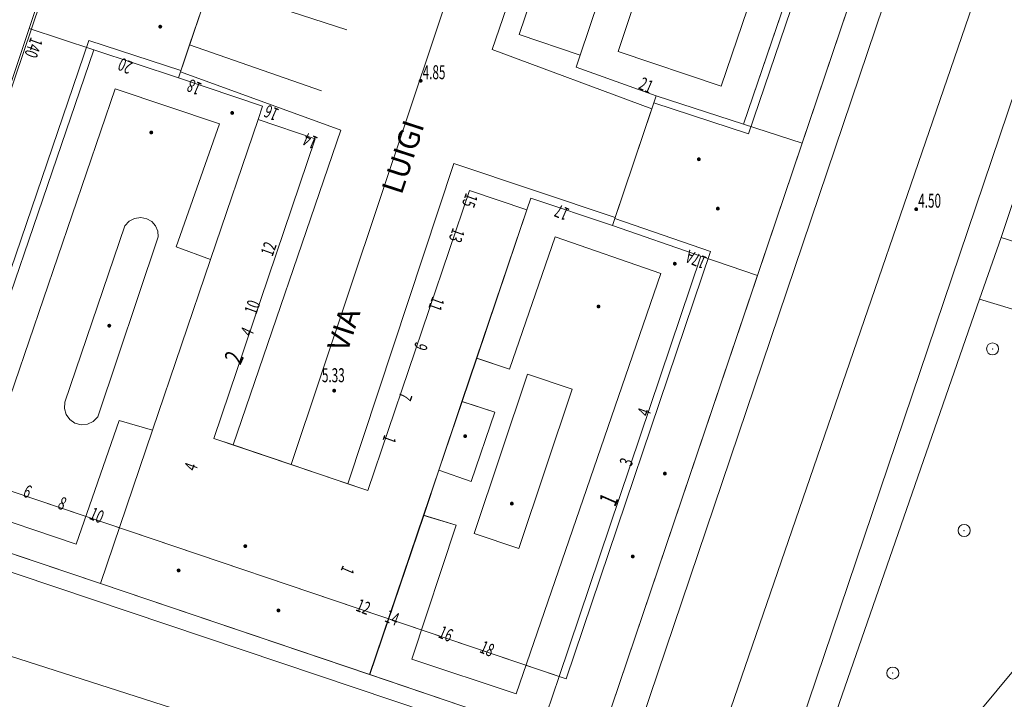
# Model space of a CAD drawing. Units: metres. Extents: x 1494937 to 1495828, y 4915446 to 4916265.
# Drawn here: x 1495582 to 1495674, y 4915910 to 4915973 of the extents above; entities that cross this region are included whole.
import ezdxf

# ---------------------------------------------------------------- set-up
doc = ezdxf.new("R2010")
doc.units = ezdxf.units.M
doc.header["$MEASUREMENT"] = 0
doc.linetypes.add('L08', pattern=[180, 150, -30])
doc.linetypes.add('L16', pattern=[250, 200, -50])
for name, color, linetype, lineweight in [('aiuola  prato  giardino (area)', 7, 'L16', 0), ('albero (punto)', 7, 'Continuous', 0), ('albero (S) (punto_S)', 7, 'Continuous', 0), ('edificio civile (area)', 7, 'Continuous', 0), ('lati viabilità urbana congruente ad altro (linea)', 7, 'Continuous', 0), ('linea di copertura (linea)', 7, 'Continuous', 0), ('marciapiede (linea)', 7, 'Continuous', 0), ('mezzeria viabilità urbana (linea)', 7, 'Continuous', 0), ('muro di sostegno non stradale (a retta) (linea)', 7, 'Continuous', 0), ('numero civico non rappr (rosso) (testo)', 7, 'Continuous', 0), ('numero civico rappr (nero) (testo)', 7, 'Continuous', 0), ('numero civico rappr (nero_rosso) (testo)', 7, 'Continuous', 0), ('numero civico rappr (rosso) (testo)', 7, 'Continuous', 0), ('portico (linea)', 7, 'L08', 0), ('punto quota per calcolo volumetrico (non rappr) (punto)', 7, 'Continuous', 0), ('punto quota per calcolo volumetrico (non rappr) (punto_S)', 7, 'Continuous', 0), ('punto quota su edificio a livello gronda (non rappr) (punto)', 7, 'Continuous', 0), ('punto quota su edificio a livello gronda (non rappr) (punto_S)', 7, 'Continuous', 0), ('punto quotato (al suolo) (punto)', 7, 'Continuous', 0), ('punto quotato (al suolo) (punto_S)', 7, 'Continuous', 0), ('sede viab pedonale (marciapiede_piazza…) (area)', 7, 'Continuous', 0), ('sede viab str urb (a raso) (area)', 7, 'Continuous', 0), ('sede viab str urb (pass a livello  altro) (area)', 7, 'Continuous', 0), ('sottopasso pedonale_portico (area)', 7, 'Continuous', 0), ('spartitraffico_aiuola spartitraffico (area rappr) (linea)', 7, 'Continuous', 0), ('strada a fondo naturale in propr privata (II lato) (linea)', 7, 'Continuous', 0), ('valore quota punto quotato (testo )', 7, 'Continuous', 0), ('viabilità stradale e ferroviaria (media)  (testo)', 7, 'Continuous', 0)]:
    doc.layers.add(name, color=color, linetype=linetype, lineweight=lineweight)
doc.styles.add('Style-STANDARD I 0.00000', font='STANDARD.shx')
doc.styles.add('Style-Times New Roman IF', font='timesi.ttf')

# ---------------------------------------------------------------- blocks, each defined once
blk = doc.blocks.new('040_2')
at = {"layer": 'punto quotato (al suolo) (punto_S)', "linetype": 'Continuous', "lineweight": 0}
h = blk.add_hatch(color=7, dxfattribs=at)
edge = h.paths.add_edge_path()
edge.add_arc((0, -0.01), 0.18, 0, 360)
blk = doc.blocks.new('040')
at = {"layer": 'punto quota per calcolo volumetrico (non rappr) (punto_S)', "linetype": 'Continuous', "lineweight": 0}
h = blk.add_hatch(color=7, dxfattribs=at)
edge = h.paths.add_edge_path()
edge.add_arc((0, -0.01), 0.18, 0, 360)
blk = doc.blocks.new('040_1')
at = {"layer": 'punto quota su edificio a livello gronda (non rappr) (punto_S)', "linetype": 'Continuous', "lineweight": 0}
h = blk.add_hatch(color=7, dxfattribs=at)
edge = h.paths.add_edge_path()
edge.add_arc((0, -0.01), 0.18, 0, 360)
blk = doc.blocks.new('068')
at = {"layer": 'albero (S) (punto_S)', "color": 7, "linetype": 'Continuous', "lineweight": 0}
blk.add_circle((0.004, -0.002), 0.562, dxfattribs=at)

msp = doc.modelspace()

# ---------------------------------------------------------------- linework, layer by layer
at = {"layer": 'aiuola  prato  giardino (area)', "linetype": 'Continuous', "flags": 128}
msp.add_lwpolyline([(1495755.789, 4915865.449), (1495770.891, 4915913.006), (1495770.953, 4915913.181), (1495773.172, 4915919.122), (1495773.188, 4915919.157), (1495781.484, 4915944), (1495762.727, 4915950.526), (1495759.469, 4915951.661), (1495703.492, 4915971.14), (1495700.367, 4915972.229), (1495682.031, 4915978.607), (1495673.75, 4915953.955), (1495673.297, 4915952.643), (1495671.297, 4915946.888), (1495654.859, 4915899.518), (1495661.945, 4915897.323), (1495748.164, 4915868.039), (1495755.789, 4915865.449)], close=True, dxfattribs=at)
at = {"layer": 'albero (punto)', "ltscale": 0.01}
for p in [(1495672.5, 4915942.272), (1495669.852, 4915925.361), (1495663.211, 4915912.096)]:
    msp.add_point(p, dxfattribs=at)
at = {"layer": 'edificio civile (area)', "linetype": 'Continuous', "flags": 128}
for points in [[(1495582.859, 4915972.083), (1495586.915, 4915984.231), (1495591.681, 4915998.508), (1495594.231, 4916006.144), (1495601.289, 4916027.286), (1495603.054, 4916026.687), (1495607.309, 4916025.243), (1495592.812, 4915982.195), (1495600.789, 4915979.442), (1495600.551, 4915978.741), (1495599.672, 4915976.147), (1495597.781, 4915970.575), (1495596.924, 4915968.056), (1495596.742, 4915967.52), (1495588.852, 4915970.113), (1495575.473, 4915930.952), (1495573.695, 4915925.747), (1495568.07, 4915927.785), (1495582.859, 4915972.083)], [(1495642.597, 4916013.267), (1495648.189, 4916011.369), (1495643.869, 4915998.537), (1495638.477, 4915982.527), (1495634.133, 4915969.614), (1495628.461, 4915971.536), (1495638.812, 4916002.096), (1495642.597, 4916013.267)], [(1495643.869, 4915998.537), (1495646.984, 4915997.514), (1495650.836, 4916009.037), (1495660.508, 4916005.772), (1495647.258, 4915966.74), (1495637.648, 4915969.953), (1495641.469, 4915981.398), (1495638.479, 4915982.526), (1495634.133, 4915969.614), (1495633.758, 4915968.497), (1495641.211, 4915965.828), (1495649.336, 4915963.181), (1495663.931, 4916006.023), (1495661.695, 4916006.782), (1495648.189, 4916011.369), (1495643.869, 4915998.537)], [(1495660.508, 4916005.772), (1495647.258, 4915966.74), (1495637.648, 4915969.953), (1495641.469, 4915981.398), (1495638.479, 4915982.526), (1495643.869, 4915998.537), (1495646.984, 4915997.514), (1495650.836, 4916009.037), (1495660.508, 4916005.772)], [(1495596.742, 4915967.52), (1495604.578, 4915964.866), (1495604.148, 4915963.617), (1495599.727, 4915950.59), (1495596.516, 4915951.769), (1495600.555, 4915963.21), (1495590.859, 4915966.483), (1495577.477, 4915927.367), (1495587.211, 4915924.079), (1495591.211, 4915935.59), (1495594.328, 4915934.694), (1495589.484, 4915920.419), (1495573.695, 4915925.747), (1495575.473, 4915930.952), (1495588.852, 4915970.113), (1495596.742, 4915967.52)], [(1495600.555, 4915963.21), (1495590.859, 4915966.483), (1495577.477, 4915927.367), (1495587.211, 4915924.079), (1495591.211, 4915935.59), (1495594.328, 4915934.694), (1495599.727, 4915950.59), (1495596.516, 4915951.769), (1495600.555, 4915963.21)], [(1495614.562, 4915911.956), (1495589.484, 4915920.419), (1495594.328, 4915934.694), (1495599.727, 4915950.59), (1495604.148, 4915963.617), (1495609.469, 4915961.814), (1495600.039, 4915933.943), (1495601.828, 4915933.337), (1495607.22, 4915931.513), (1495612.508, 4915929.724), (1495614.352, 4915929.099), (1495623.812, 4915957.021), (1495629.156, 4915955.21), (1495624.5, 4915941.404), (1495623.141, 4915937.373), (1495620.984, 4915930.985), (1495619.562, 4915926.768), (1495614.562, 4915911.956)], [(1495645.359, 4915950.905), (1495637.133, 4915953.745), (1495629.531, 4915956.317), (1495629.156, 4915955.21), (1495624.5, 4915941.404), (1495627.555, 4915940.389), (1495631.789, 4915952.701), (1495641.625, 4915949.275), (1495628.18, 4915910.157), (1495618.469, 4915913.377), (1495622.578, 4915925.861), (1495619.562, 4915926.768), (1495614.562, 4915911.956), (1495630.406, 4915906.556), (1495632.164, 4915911.767), (1495645.359, 4915950.905)], [(1495589.227, 4915935.942), (1495588.812, 4915935.522), (1495588.273, 4915935.27), (1495587.688, 4915935.217), (1495587.109, 4915935.368), (1495586.633, 4915935.699), (1495586.297, 4915936.171), (1495586.133, 4915936.729), (1495586.172, 4915937.308), (1495591.758, 4915953.726), (1495592.148, 4915954.15), (1495592.656, 4915954.419), (1495593.227, 4915954.502), (1495593.789, 4915954.389), (1495594.25, 4915954.121), (1495594.602, 4915953.725), (1495594.812, 4915953.237), (1495594.867, 4915952.709), (1495589.227, 4915935.942)], [(1495641.625, 4915949.275), (1495628.18, 4915910.157), (1495618.469, 4915913.377), (1495622.578, 4915925.861), (1495619.562, 4915926.768), (1495620.984, 4915930.985), (1495623.969, 4915929.937), (1495626.172, 4915936.375), (1495623.141, 4915937.373), (1495624.5, 4915941.404), (1495627.555, 4915940.389), (1495631.789, 4915952.701), (1495641.625, 4915949.275)], [(1495633.367, 4915938.524), (1495628.406, 4915923.696), (1495624.25, 4915925.09), (1495629.211, 4915939.911), (1495633.367, 4915938.524)], [(1495623.141, 4915937.373), (1495620.984, 4915930.985), (1495623.969, 4915929.937), (1495626.172, 4915936.375), (1495623.141, 4915937.373)]]:
    msp.add_lwpolyline(points, close=True, dxfattribs=at)
for points in [[(1495675.877, 4916023.625), (1495668.072, 4916025.829), (1495667.379, 4916023.759), (1495665.054, 4916016.814), (1495661.695, 4916006.782), (1495663.931, 4916006.023), (1495649.336, 4915963.181), (1495641.211, 4915965.828), (1495640.806, 4915964.628), (1495637.391, 4915954.51), (1495637.133, 4915953.745), (1495645.359, 4915950.905), (1495632.164, 4915911.767), (1495630.406, 4915906.556)], [(1495635.625, 4915904.706), (1495650.615, 4915949.091), (1495654.775, 4915961.408), (1495669.234, 4916004.221), (1495672.117, 4916003.23), (1495679.701, 4916000.623)]]:
    msp.add_lwpolyline(points, dxfattribs=at)
at = {"layer": 'lati viabilità urbana congruente ad altro (linea)', "linetype": 'Continuous', "flags": 128}
for points in [[(1495601.289, 4916027.286), (1495594.231, 4916006.144), (1495591.681, 4915998.508), (1495586.915, 4915984.231), (1495582.859, 4915972.083), (1495568.07, 4915927.785)], [(1495628.478, 4916018.059), (1495624.695, 4916006.875), (1495614.258, 4915976.018), (1495608.843, 4915977.869), (1495608.5, 4915976.831), (1495600.789, 4915979.442), (1495600.551, 4915978.741), (1495599.672, 4915976.147), (1495597.781, 4915970.575), (1495596.924, 4915968.056), (1495596.742, 4915967.52), (1495604.578, 4915964.866), (1495604.148, 4915963.617), (1495609.469, 4915961.814), (1495600.039, 4915933.943), (1495601.828, 4915933.337), (1495607.22, 4915931.513)], [(1495607.22, 4915931.513), (1495612.508, 4915929.724), (1495614.352, 4915929.099), (1495623.812, 4915957.021), (1495629.156, 4915955.21), (1495629.531, 4915956.317), (1495637.133, 4915953.745), (1495637.391, 4915954.51), (1495640.806, 4915964.628), (1495641.211, 4915965.828), (1495633.758, 4915968.497), (1495634.133, 4915969.614), (1495628.461, 4915971.536), (1495638.812, 4916002.096), (1495642.597, 4916013.267), (1495635.373, 4916015.719), (1495628.478, 4916018.059)], [(1495635.625, 4915904.706), (1495650.615, 4915949.091), (1495654.775, 4915961.408), (1495669.234, 4916004.221), (1495672.117, 4916003.23), (1495679.701, 4916000.623), (1495685.617, 4915998.588), (1495688.805, 4915997.492), (1495787.434, 4915963.584), (1495790.539, 4915962.536), (1495797.365, 4915960.265), (1495797.363, 4915956.711), (1495797.353, 4915937.12), (1495797.349, 4915928.873), (1495773.801, 4915859.351)], [(1495568.07, 4915927.785), (1495573.695, 4915925.747), (1495589.484, 4915920.419), (1495614.562, 4915911.956), (1495630.406, 4915906.556), (1495635.625, 4915904.706)]]:
    msp.add_lwpolyline(points, dxfattribs=at)
at = {"layer": 'linea di copertura (linea)', "linetype": 'Continuous', "flags": 128}
for points in [[(1495649.336, 4915963.181), (1495663.974, 4916006.15)], [(1495660.508, 4916005.772), (1495647.258, 4915966.74)], [(1495669.234, 4916004.221), (1495635.625, 4915904.706)], [(1495638.813, 4916002.096), (1495628.461, 4915971.536)], [(1495568.07, 4915927.785), (1495587.047, 4915983.869)], [(1495634.133, 4915969.614), (1495638.479, 4915982.526)], [(1495638.479, 4915982.526), (1495634.133, 4915969.614)], [(1495637.648, 4915969.953), (1495641.469, 4915981.398)], [(1495600.789, 4915979.442), (1495596.742, 4915967.52)], [(1495628.461, 4915971.536), (1495634.133, 4915969.614)], [(1495588.852, 4915970.113), (1495575.473, 4915930.952)], [(1495575.473, 4915930.952), (1495588.852, 4915970.113)], [(1495596.742, 4915967.52), (1495588.852, 4915970.113)], [(1495588.852, 4915970.113), (1495596.742, 4915967.52)], [(1495634.133, 4915969.614), (1495633.758, 4915968.497)], [(1495647.258, 4915966.74), (1495637.648, 4915969.953)], [(1495633.758, 4915968.497), (1495641.211, 4915965.828)], [(1495596.742, 4915967.52), (1495604.578, 4915964.866)], [(1495590.859, 4915966.483), (1495577.477, 4915927.367)], [(1495577.477, 4915927.367), (1495590.859, 4915966.483)], [(1495600.555, 4915963.21), (1495590.859, 4915966.483)], [(1495590.859, 4915966.483), (1495600.555, 4915963.21)], [(1495637.133, 4915953.745), (1495641.211, 4915965.828)], [(1495641.211, 4915965.828), (1495649.336, 4915963.181)], [(1495604.578, 4915964.866), (1495604.148, 4915963.617)], [(1495596.516, 4915951.769), (1495600.555, 4915963.21)], [(1495600.555, 4915963.21), (1495596.516, 4915951.769)], [(1495604.148, 4915963.617), (1495599.727, 4915950.59)], [(1495609.469, 4915961.814), (1495604.148, 4915963.617)], [(1495600.039, 4915933.943), (1495609.469, 4915961.814)], [(1495623.813, 4915957.02), (1495614.352, 4915929.099)], [(1495629.156, 4915955.21), (1495623.813, 4915957.02)], [(1495629.156, 4915955.21), (1495629.531, 4915956.317)], [(1495629.531, 4915956.317), (1495637.133, 4915953.745)], [(1495624.486, 4915941.409), (1495629.156, 4915955.21)], [(1495591.758, 4915953.726), (1495592.148, 4915954.15)], [(1495592.148, 4915954.15), (1495592.656, 4915954.419)], [(1495592.656, 4915954.419), (1495593.227, 4915954.502)], [(1495593.227, 4915954.502), (1495593.789, 4915954.389)], [(1495593.789, 4915954.389), (1495594.25, 4915954.121)], [(1495594.25, 4915954.121), (1495594.602, 4915953.725)], [(1495586.172, 4915937.308), (1495591.758, 4915953.726)], [(1495594.602, 4915953.725), (1495594.813, 4915953.237)], [(1495594.813, 4915953.237), (1495594.867, 4915952.709)], [(1495645.359, 4915950.905), (1495637.133, 4915953.745)], [(1495637.133, 4915953.745), (1495645.359, 4915950.905)], [(1495594.867, 4915952.709), (1495589.227, 4915935.942)], [(1495631.789, 4915952.701), (1495627.555, 4915940.389)], [(1495641.625, 4915949.275), (1495631.789, 4915952.701)], [(1495599.727, 4915950.59), (1495596.516, 4915951.769)], [(1495596.516, 4915951.769), (1495599.727, 4915950.59)], [(1495599.727, 4915950.59), (1495594.33, 4915934.694)], [(1495632.164, 4915911.767), (1495645.359, 4915950.905)], [(1495645.359, 4915950.905), (1495632.164, 4915911.767)], [(1495628.18, 4915910.157), (1495641.625, 4915949.275)], [(1495623.122, 4915937.379), (1495624.486, 4915941.409)], [(1495624.486, 4915941.409), (1495623.122, 4915937.379)], [(1495627.555, 4915940.389), (1495624.486, 4915941.409)], [(1495624.25, 4915925.09), (1495629.211, 4915939.911)], [(1495629.211, 4915939.911), (1495633.367, 4915938.524)], [(1495633.367, 4915938.524), (1495628.406, 4915923.696)], [(1495620.961, 4915930.993), (1495623.122, 4915937.379)], [(1495623.122, 4915937.379), (1495626.172, 4915936.375)], [(1495586.133, 4915936.729), (1495586.172, 4915937.308)], [(1495586.297, 4915936.171), (1495586.133, 4915936.729)], [(1495586.633, 4915935.699), (1495586.297, 4915936.171)], [(1495587.109, 4915935.368), (1495586.633, 4915935.699)], [(1495587.211, 4915924.079), (1495591.211, 4915935.59)], [(1495591.211, 4915935.59), (1495587.211, 4915924.079)], [(1495589.227, 4915935.942), (1495588.813, 4915935.522)], [(1495591.211, 4915935.59), (1495594.33, 4915934.694)], [(1495594.33, 4915934.694), (1495591.211, 4915935.59)], [(1495626.172, 4915936.375), (1495623.969, 4915929.936)], [(1495587.688, 4915935.217), (1495587.109, 4915935.368)], [(1495588.273, 4915935.27), (1495587.688, 4915935.217)], [(1495588.813, 4915935.522), (1495588.273, 4915935.27)], [(1495594.33, 4915934.694), (1495589.484, 4915920.419)], [(1495614.352, 4915929.099), (1495600.039, 4915933.943)], [(1495619.534, 4915926.777), (1495620.961, 4915930.993)], [(1495620.961, 4915930.993), (1495619.534, 4915926.777)], [(1495623.969, 4915929.936), (1495620.961, 4915930.993)], [(1495577.477, 4915927.367), (1495587.211, 4915924.079)], [(1495587.211, 4915924.079), (1495577.477, 4915927.367)], [(1495614.523, 4915911.97), (1495619.534, 4915926.777)], [(1495619.534, 4915926.777), (1495622.578, 4915925.861)], [(1495589.484, 4915920.419), (1495573.742, 4915925.731)], [(1495622.578, 4915925.861), (1495618.469, 4915913.377)], [(1495628.406, 4915923.696), (1495624.25, 4915925.09)], [(1495589.484, 4915920.419), (1495614.523, 4915911.97)], [(1495618.469, 4915913.377), (1495628.18, 4915910.157)], [(1495629.969, 4915906.711), (1495614.523, 4915911.97)], [(1495630.406, 4915906.556), (1495632.164, 4915911.767)], [(1495632.164, 4915911.767), (1495630.406, 4915906.556)]]:
    msp.add_lwpolyline(points, dxfattribs=at)
at = {"layer": 'marciapiede (linea)', "linetype": 'Continuous', "flags": 128}
for points in [[(1495672.117, 4916003.23), (1495639.086, 4915905.418), (1495638.227, 4915904.073), (1495638.141, 4915904.027), (1495636.93, 4915903.373), (1495635.477, 4915903.264), (1495634.117, 4915903.671), (1495567.773, 4915925.979), (1495567.685, 4915926.043), (1495565.062, 4915927.963), (1495564.844, 4915928.745), (1495564.031, 4915931.651), (1495578.414, 4915976.232), (1495586.355, 4916000.476), (1495588.869, 4916008.151), (1495595.768, 4916029.214), (1495597.414, 4916034.24), (1495603.272, 4916033.084), (1495604.555, 4916032.83), (1495603.054, 4916026.687)], [(1495640.806, 4915964.628), (1495625.93, 4915970.149), (1495637.117, 4916002.67)], [(1495652.391, 4915900.614), (1495679.102, 4915979.681), (1495679.102, 4915979.681), (1495679.617, 4915980.5), (1495680.383, 4915981.087), (1495681.062, 4915981.326), (1495681.781, 4915981.379), (1495682.484, 4915981.241), (1495682.925, 4915981.092), (1495782.43, 4915947.429), (1495783.148, 4915947.043), (1495783.742, 4915946.487), (1495784.18, 4915945.799), (1495784.43, 4915945.015), (1495784.469, 4915944.192), (1495784.297, 4915943.388), (1495757.617, 4915864.769)], [(1495596.924, 4915968.056), (1495611.852, 4915962.647), (1495601.828, 4915933.337)], [(1495612.508, 4915929.724), (1495622.359, 4915959.52), (1495637.391, 4915954.51)]]:
    msp.add_lwpolyline(points, dxfattribs=at)
at = {"layer": 'mezzeria viabilità urbana (linea)', "linetype": 'Continuous', "flags": 128}
for points in [[(1495607.22, 4915931.513), (1495631.632, 4916004.527)], [(1495679.701, 4916000.623), (1495645.789, 4915901.964)], [(1495566.014, 4915918.494), (1495633.696, 4915896.775)]]:
    msp.add_lwpolyline(points, dxfattribs=at)
at = {"layer": 'muro di sostegno non stradale (a retta) (linea)', "linetype": 'Continuous', "flags": 128}
for points in [[(1495599.672, 4915976.147), (1495612.414, 4915971.983)], [(1495610.062, 4915966.31), (1495597.781, 4915970.575)]]:
    msp.add_lwpolyline(points, dxfattribs=at)
at = {"layer": 'portico (linea)', "linetype": 'Continuous', "flags": 128}
for points in [[(1495649.776, 4915962.301), (1495664.593, 4916005.797)], [(1495588.413, 4915970.994), (1495574.811, 4915931.178)], [(1495596.961, 4915968.185), (1495588.413, 4915970.994)], [(1495640.994, 4915965.163), (1495649.776, 4915962.301)], [(1495646.245, 4915951.34), (1495637.361, 4915954.407)], [(1495632.827, 4915911.544), (1495646.245, 4915951.34)], [(1495574.811, 4915931.178), (1495632.827, 4915911.544)]]:
    msp.add_lwpolyline(points, dxfattribs=at)
at = {"layer": 'punto quota per calcolo volumetrico (non rappr) (punto)', "ltscale": 0.01}
for p in [(1495601.742, 4915964.248), (1495594.211, 4915962.431), (1495642.93, 4915950.212), (1495635.828, 4915946.23), (1495590.305, 4915944.442), (1495623.422, 4915934.155), (1495627.764, 4915927.878), (1495602.961, 4915923.924)]:
    msp.add_point(p, dxfattribs=at)
at = {"layer": 'punto quota su edificio a livello gronda (non rappr) (punto)', "ltscale": 0.01}
for p in [(1495601.742, 4915964.248), (1495594.211, 4915962.431), (1495642.93, 4915950.212), (1495635.828, 4915946.23), (1495590.305, 4915944.442), (1495623.422, 4915934.155), (1495627.764, 4915927.878), (1495602.961, 4915923.924)]:
    msp.add_point(p, dxfattribs=at)
at = {"layer": 'punto quotato (al suolo) (punto)', "ltscale": 0.01}
for p in [(1495619.281, 4915967.243), (1495665.398, 4915955.283), (1495611.234, 4915938.394)]:
    msp.add_point(p, dxfattribs=at)
at = {"layer": 'sede viab pedonale (marciapiede_piazza…) (area)', "linetype": 'Continuous', "flags": 128}
for points in [[(1495654.775, 4915961.408), (1495669.234, 4916004.221), (1495672.117, 4916003.23), (1495639.086, 4915905.418), (1495638.227, 4915904.073), (1495638.141, 4915904.027), (1495635.625, 4915904.706), (1495650.615, 4915949.091), (1495654.775, 4915961.408)], [(1495625.93, 4915970.149), (1495637.117, 4916002.67), (1495638.812, 4916002.096), (1495628.461, 4915971.536), (1495634.133, 4915969.614), (1495633.758, 4915968.497), (1495641.211, 4915965.828), (1495640.806, 4915964.628), (1495625.93, 4915970.149)], [(1495578.414, 4915976.232), (1495586.355, 4916000.476), (1495591.681, 4915998.508), (1495586.915, 4915984.231), (1495582.859, 4915972.083), (1495568.07, 4915927.785), (1495564.844, 4915928.745), (1495564.031, 4915931.651), (1495578.414, 4915976.232)], [(1495682.925, 4915981.092), (1495782.43, 4915947.429), (1495783.148, 4915947.043), (1495783.742, 4915946.487), (1495784.18, 4915945.799), (1495784.43, 4915945.015), (1495784.469, 4915944.192), (1495784.297, 4915943.388), (1495757.617, 4915864.769), (1495755.789, 4915865.449), (1495748.164, 4915868.039), (1495661.945, 4915897.323), (1495654.859, 4915899.518), (1495652.325, 4915900.201), (1495652.391, 4915900.614), (1495679.102, 4915979.681), (1495679.617, 4915980.5), (1495680.383, 4915981.087), (1495681.062, 4915981.326), (1495681.781, 4915981.379), (1495682.484, 4915981.241), (1495682.925, 4915981.092)], [(1495601.828, 4915933.337), (1495611.852, 4915962.647), (1495596.924, 4915968.056), (1495596.742, 4915967.52), (1495604.578, 4915964.866), (1495604.148, 4915963.617), (1495609.469, 4915961.814), (1495600.039, 4915933.943), (1495601.828, 4915933.337)], [(1495612.508, 4915929.724), (1495622.359, 4915959.52), (1495637.391, 4915954.51), (1495637.133, 4915953.745), (1495629.531, 4915956.317), (1495629.156, 4915955.21), (1495623.812, 4915957.021), (1495614.352, 4915929.099), (1495612.508, 4915929.724)], [(1495589.484, 4915920.419), (1495614.562, 4915911.956), (1495630.406, 4915906.556), (1495635.625, 4915904.706), (1495638.141, 4915904.027), (1495636.93, 4915903.373), (1495635.477, 4915903.264), (1495634.117, 4915903.671), (1495567.773, 4915925.979), (1495567.685, 4915926.043), (1495568.07, 4915927.785), (1495573.695, 4915925.747), (1495589.484, 4915920.419)]]:
    msp.add_lwpolyline(points, close=True, dxfattribs=at)
at = {"layer": 'sede viab str urb (a raso) (area)', "linetype": 'Continuous', "flags": 128}
for points in [[(1495553.729, 4915932.052), (1495558.433, 4915930.652), (1495564.844, 4915928.745), (1495568.07, 4915927.785), (1495582.859, 4915972.083), (1495586.915, 4915984.231), (1495591.681, 4915998.508), (1495586.355, 4916000.476), (1495581.599, 4916002.234), (1495577.016, 4916003.928), (1495550.541, 4916013.712), (1495546.079, 4916015.361), (1495541.383, 4916017.097), (1495535.594, 4915999.092), (1495534.273, 4915994.784), (1495525.476, 4915971.08), (1495519.473, 4915954.903), (1495515.242, 4915943.503), (1495521.11, 4915941.757), (1495526.264, 4915940.224), (1495553.729, 4915932.052)], [(1495635.625, 4915904.706), (1495630.406, 4915906.556), (1495614.562, 4915911.956), (1495589.484, 4915920.419), (1495573.695, 4915925.747), (1495568.07, 4915927.785), (1495567.685, 4915926.043), (1495566.014, 4915918.494), (1495562.476, 4915902.511), (1495560.281, 4915892.595), (1495566.375, 4915893.397), (1495571.789, 4915893.325), (1495575.578, 4915892.404), (1495609.164, 4915880.676), (1495626.992, 4915874.33), (1495628.94, 4915881.182), (1495633.696, 4915896.775), (1495635.625, 4915904.706)]]:
    msp.add_lwpolyline(points, close=True, dxfattribs=at)
msp.add_lwpolyline([(1495599.672, 4915976.147), (1495597.781, 4915970.575), (1495596.924, 4915968.056), (1495596.742, 4915967.52), (1495604.578, 4915964.866), (1495604.148, 4915963.617), (1495609.469, 4915961.814), (1495600.039, 4915933.943), (1495601.828, 4915933.337), (1495607.22, 4915931.513), (1495612.508, 4915929.724), (1495614.352, 4915929.099), (1495623.812, 4915957.021), (1495629.156, 4915955.21), (1495629.531, 4915956.317), (1495637.133, 4915953.745), (1495637.391, 4915954.51), (1495637.391, 4915954.51), (1495640.806, 4915964.628), (1495641.211, 4915965.828), (1495633.758, 4915968.497), (1495634.133, 4915969.614), (1495628.461, 4915971.536), (1495638.812, 4916002.096)], dxfattribs=at)
at = {"layer": 'sede viab str urb (pass a livello  altro) (area)', "linetype": 'Continuous', "flags": 128}
msp.add_lwpolyline([(1495635.625, 4915904.706), (1495650.615, 4915949.091), (1495654.775, 4915961.408), (1495669.234, 4916004.221), (1495672.117, 4916003.23), (1495679.701, 4916000.623), (1495685.617, 4915998.588), (1495688.805, 4915997.492), (1495787.434, 4915963.584), (1495790.539, 4915962.536), (1495797.365, 4915960.265), (1495797.363, 4915956.711), (1495797.353, 4915937.12), (1495797.349, 4915928.873), (1495773.801, 4915859.351)], dxfattribs=at)
at = {"layer": 'sottopasso pedonale_portico (area)', "linetype": 'Continuous', "flags": 128}
for points in [[(1495654.775, 4915961.408), (1495649.336, 4915963.181), (1495663.931, 4916006.023), (1495669.234, 4916004.221), (1495654.775, 4915961.408)], [(1495592.812, 4915982.195), (1495600.789, 4915979.442), (1495600.551, 4915978.741), (1495599.672, 4915976.147), (1495597.781, 4915970.575), (1495596.924, 4915968.056), (1495596.742, 4915967.52), (1495588.852, 4915970.113), (1495582.859, 4915972.083), (1495586.915, 4915984.231), (1495592.812, 4915982.195)], [(1495582.859, 4915972.083), (1495588.852, 4915970.113), (1495575.473, 4915930.952), (1495573.695, 4915925.747), (1495568.07, 4915927.785), (1495582.859, 4915972.083)], [(1495641.211, 4915965.828), (1495649.336, 4915963.181), (1495654.775, 4915961.408), (1495650.615, 4915949.091), (1495645.359, 4915950.905), (1495637.133, 4915953.745), (1495637.391, 4915954.51), (1495640.806, 4915964.628), (1495641.211, 4915965.828)], [(1495630.406, 4915906.556), (1495632.164, 4915911.767), (1495645.359, 4915950.905), (1495650.615, 4915949.091), (1495635.625, 4915904.706), (1495630.406, 4915906.556)], [(1495575.473, 4915930.952), (1495632.164, 4915911.767), (1495630.406, 4915906.556), (1495614.562, 4915911.956), (1495589.484, 4915920.419), (1495573.695, 4915925.747), (1495575.473, 4915930.952)]]:
    msp.add_lwpolyline(points, close=True, dxfattribs=at)
at = {"layer": 'spartitraffico_aiuola spartitraffico (area rappr) (linea)', "linetype": 'Continuous', "flags": 128}
msp.add_lwpolyline([(1495755.789, 4915865.449), (1495770.891, 4915913.006), (1495770.953, 4915913.181), (1495773.172, 4915919.122), (1495773.188, 4915919.157), (1495781.484, 4915944), (1495762.727, 4915950.526), (1495759.469, 4915951.661), (1495703.492, 4915971.14), (1495700.367, 4915972.229), (1495682.031, 4915978.607), (1495673.75, 4915953.955), (1495673.297, 4915952.643), (1495671.297, 4915946.888), (1495654.859, 4915899.518), (1495661.945, 4915897.323), (1495748.164, 4915868.039), (1495755.789, 4915865.449)], close=True, dxfattribs=at)
at = {"layer": 'strada a fondo naturale in propr privata (II lato) (linea)', "linetype": 'Continuous', "flags": 128}
for points in [[(1495700.367, 4915972.229), (1495678.375, 4915962.545), (1495675.133, 4915953.602), (1495678.367, 4915952.518), (1495677.883, 4915951.189), (1495673.297, 4915952.643)], [(1495661.945, 4915897.323), (1495683.906, 4915923.702), (1495688.555, 4915937.674), (1495684.258, 4915946.462), (1495675.914, 4915945.514), (1495671.297, 4915946.888)]]:
    msp.add_lwpolyline(points, dxfattribs=at)

# ---------------------------------------------------------------- block references
at = {"layer": 'albero (S) (punto_S)', "color": 7, "linetype": 'Continuous', "lineweight": 0}
for p in [(1495672.5, 4915942.272), (1495669.852, 4915925.361), (1495663.211, 4915912.096)]:
    msp.add_blockref('068', p, dxfattribs=at)
at = {"layer": 'punto quota per calcolo volumetrico (non rappr) (punto_S)', "color": 7, "linetype": 'Continuous', "lineweight": 0}
for p in [(1495595.05, 4915972.28), (1495601.742, 4915964.248), (1495594.211, 4915962.431), (1495646.934, 4915955.341), (1495642.93, 4915950.212), (1495635.828, 4915946.23), (1495590.305, 4915944.442), (1495623.422, 4915934.155), (1495627.764, 4915927.878), (1495602.961, 4915923.924), (1495639.015, 4915922.961), (1495596.757, 4915921.659)]:
    msp.add_blockref('040', p, dxfattribs=at)
at = {"layer": 'punto quota su edificio a livello gronda (non rappr) (punto_S)', "color": 7, "linetype": 'Continuous', "lineweight": 0}
for p in [(1495601.742, 4915964.248), (1495594.211, 4915962.431), (1495645.168, 4915959.937), (1495642.93, 4915950.212), (1495635.828, 4915946.23), (1495590.305, 4915944.442), (1495623.422, 4915934.155), (1495642.01, 4915930.671), (1495627.764, 4915927.878), (1495602.961, 4915923.924), (1495606.042, 4915917.936)]:
    msp.add_blockref('040_1', p, dxfattribs=at)
at = {"layer": 'punto quotato (al suolo) (punto_S)', "color": 7, "linetype": 'Continuous', "lineweight": 0}
for p in [(1495619.281, 4915967.243), (1495665.398, 4915955.283), (1495611.234, 4915938.394)]:
    msp.add_blockref('040_2', p, dxfattribs=at)

# ---------------------------------------------------------------- texts
at = {"layer": 'numero civico non rappr (rosso) (testo)', "insert": (1495605.132, 4915951.582), "char_height": 1.2, "attachment_point": 5, "rotation": 69.99438, "line_spacing_factor": 0.6, "style": 'Style-Times New Roman IF'}
msp.add_mtext('\\H1x;\\W0.666667;12', dxfattribs=at)
at = {"layer": 'numero civico rappr (nero) (testo)', "char_height": 1.7, "attachment_point": 5, "rotation": 66.26551, "line_spacing_factor": 0.6, "style": 'Style-STANDARD I 0.00000'}
for s, insert in [('\\H1x;\\W0.705882;2', (1495601.907, 4915941.467)), ('\\H1x;\\W0.705882;1', (1495636.769, 4915928.242))]:
    msp.add_mtext(s, dxfattribs=dict(at, insert=insert))
at = {"layer": 'numero civico rappr (nero_rosso) (testo)', "char_height": 1.2, "attachment_point": 5, "line_spacing_factor": 0.6, "style": 'Style-STANDARD I 0.00000'}
for s, insert, rotation in [('\\H1x;\\W0.666667;4', (1495603.134, 4915943.878), 64.88115), ('\\H1x;\\W0.666667;1', (1495616.384, 4915933.855), 249.99438)]:
    msp.add_mtext(s, dxfattribs=dict(at, insert=insert, rotation=rotation))
at = {"layer": 'numero civico rappr (rosso) (testo)', "char_height": 1.2, "attachment_point": 5, "line_spacing_factor": 0.6, "style": 'Style-STANDARD I 0.00000'}
for s, insert, rotation in [('\\H1x;\\W0.666667;140', (1495583.266, 4915970.3), 249.99438), ('\\H1x;\\W0.666667;20', (1495591.789, 4915968.613), 156.4701), ('\\H1x;\\W0.666667;18', (1495598.204, 4915966.638), 156.4701), ('\\H1x;\\W0.666667;21', (1495640.268, 4915966.822), 336.47009), ('\\H1x;\\W0.666667;16', (1495605.384, 4915964.247), 156.4701), ('\\H1x;\\W0.666667;14', (1495609, 4915961.624), 156.4701), ('\\H1x;\\W0.666667;15', (1495623.863, 4915956.08), 249.99438), ('\\H1x;\\W0.666667;17', (1495632.414, 4915954.964), 156.4701), ('\\H1x;\\W0.666667;13', (1495622.642, 4915952.826), 249.99438), ('\\H1x;\\W0.666667;17A', (1495644.895, 4915950.594), 156.4701), ('\\H1x;\\W0.666667;10', (1495603.603, 4915946.162), 69.99438), ('\\H1x;\\W0.666667;11', (1495620.753, 4915946.444), 249.99438), ('\\H1x;\\W0.666667;9', (1495619.296, 4915942.491), 249.99438), ('\\H1x;\\W0.666667;7', (1495617.874, 4915937.821), 249.99438), ('\\H1x;\\W0.666667;4', (1495640.075, 4915936.389), 69.99438), ('\\H1x;\\W0.666667;3', (1495638.414, 4915931.743), 69.99438), ('\\H1x;\\W0.666667;4', (1495597.899, 4915931.305), 69.99438), ('\\H1x;\\W0.666667;6', (1495582.701, 4915929.003), 336.47009), ('\\H1x;\\W0.666667;8', (1495585.933, 4915927.889), 336.47009), ('\\H1x;\\W0.666667;10', (1495589.148, 4915926.782), 336.47009), ('\\H1x;\\W0.666667;1', (1495612.488, 4915921.667), 246.47008), ('\\H1x;\\W0.666667;12', (1495613.952, 4915918.259), 338.05961), ('\\H1x;\\W0.666667;14', (1495616.631, 4915917.254), 338.62898), ('\\H1x;\\W0.666667;16', (1495621.629, 4915915.752), 336.47009), ('\\H1x;\\W0.666667;18', (1495625.476, 4915914.364), 336.47009)]:
    msp.add_mtext(s, dxfattribs=dict(at, insert=insert, rotation=rotation))
at = {"layer": 'valore quota punto quotato (testo )', "char_height": 1.3, "attachment_point": 5, "line_spacing_factor": 0.6, "style": 'Style-STANDARD I 0.00000'}
for s, insert in [('\\H1x;\\W0.615385;4.85', (1495620.528, 4915968.027)), ('\\H1x;\\W0.615385;4.50', (1495666.645, 4915956.067)), ('\\H1x;\\W0.615385;5.33', (1495611.154, 4915939.821))]:
    msp.add_mtext(s, dxfattribs=dict(at, insert=insert))
at = {"layer": 'viabilità stradale e ferroviaria (media)  (testo)', "char_height": 2, "attachment_point": 5, "rotation": 71.97, "line_spacing_factor": 0.6, "style": 'Style-STANDARD I 0.00000'}
for s, insert in [('LUIGI', (1495617.874, 4915960.064)), ('VIA', (1495612.369, 4915943.997))]:
    msp.add_mtext(s, dxfattribs=dict(at, insert=insert))

doc.saveas('drawing.dxf')
